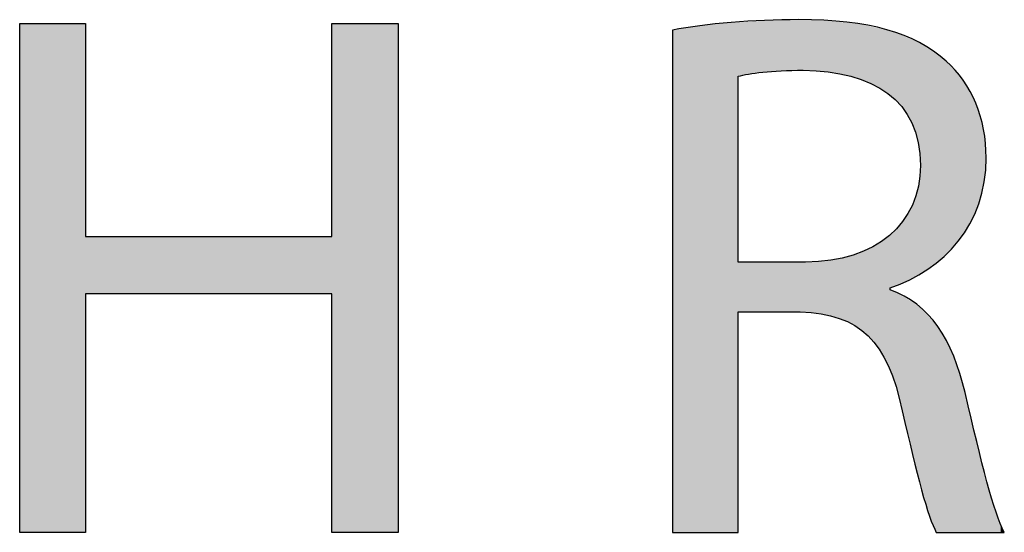
# Model space of a CAD drawing. Extents: x -27.7 to 32.8, y -4.9 to 15.9.
# Drawn here: x 17 to 19.5, y 6 to 7.4 of the extents above; entities that cross this region are included whole.
import ezdxf

# ---------------------------------------------------------------- set-up
doc = ezdxf.new("R2010")
doc.units = 0
doc.layers.get('0').update_dxf_attribs({"linetype": 'CONTINUOUS'})

# ---------------------------------------------------------------- blocks, each defined once
blk = doc.blocks.new('*U117')
at = {"color": 7}
for points in [[(16.9659, 6.0421), (16.9659, 7.375), (17.138, 6.0421)], [(17.138, 6.0421), (16.9659, 7.375), (17.138, 7.375)], [(17.7826, 6.0421), (17.7826, 7.375), (17.9567, 6.0421)], [(17.9567, 6.0421), (17.7826, 7.375), (17.9567, 7.375)], [(17.138, 6.667), (17.138, 6.8173), (17.7826, 6.667)], [(17.7826, 6.667), (17.138, 6.8173), (17.7826, 6.8173)]]:
    blk.add_solid(points, dxfattribs=at)
blk = doc.blocks.new('*U118')
at = {"color": 7}
for points in [[(18.8065, 6.0421), (18.7364, 7.3677), (18.8065, 7.3758)], [(18.8195, 6.0421), (18.8065, 7.3758), (18.8195, 7.3765)], [(18.8065, 6.0421), (18.8065, 7.3758), (18.8195, 6.0421)], [(18.8372, 6.0421), (18.8195, 7.3765), (18.8372, 7.3775)], [(18.8195, 6.0421), (18.8195, 7.3765), (18.8372, 6.0421)], [(18.8459, 6.0421), (18.8372, 7.3775), (18.8459, 7.378)], [(18.8372, 6.0421), (18.8372, 7.3775), (18.8459, 6.0421)], [(18.8464, 6.0431), (18.8459, 7.378), (18.8464, 7.3781)], [(18.8459, 6.0421), (18.8459, 7.378), (18.8464, 6.0431)], [(18.8464, 7.2357), (18.8464, 7.3781), (18.8477, 7.2369)], [(18.8477, 7.2369), (18.8464, 7.3781), (18.8477, 7.3781)], [(18.8482, 7.237), (18.8477, 7.3781), (18.8482, 7.3782)], [(18.8477, 7.2369), (18.8477, 7.3781), (18.8482, 7.237)], [(18.8482, 7.237), (18.8482, 7.3782), (18.8495, 7.2373)], [(18.8495, 7.2373), (18.8482, 7.3782), (18.8495, 7.3782)], [(18.855, 7.2388), (18.8495, 7.3782), (18.855, 7.3785)], [(18.8495, 7.2373), (18.8495, 7.3782), (18.855, 7.2388)], [(18.858, 7.2393), (18.855, 7.3785), (18.858, 7.3787)], [(18.855, 7.2388), (18.855, 7.3785), (18.858, 7.2393)], [(18.8591, 7.2396), (18.858, 7.3787), (18.8591, 7.3788)], [(18.858, 7.2393), (18.858, 7.3787), (18.8591, 7.2396)], [(18.8709, 7.2419), (18.8591, 7.3788), (18.8709, 7.3794)], [(18.8591, 7.2396), (18.8591, 7.3788), (18.8709, 7.2419)], [(18.873, 7.2423), (18.8709, 7.3794), (18.873, 7.3795)], [(18.8709, 7.2419), (18.8709, 7.3794), (18.873, 7.2423)], [(18.8777, 7.243), (18.873, 7.3795), (18.8777, 7.3798)], [(18.873, 7.2423), (18.873, 7.3795), (18.8777, 7.243)], [(18.8872, 7.2445), (18.8777, 7.3798), (18.8872, 7.3803)], [(18.8777, 7.243), (18.8777, 7.3798), (18.8872, 7.2445)], [(18.8953, 7.2457), (18.8872, 7.3803), (18.8953, 7.3808)], [(18.8872, 7.2445), (18.8872, 7.3803), (18.8953, 7.2457)], [(18.9217, 7.2485), (18.8953, 7.3808), (18.9217, 7.3823)], [(18.8953, 7.2457), (18.8953, 7.3808), (18.9217, 7.2485)], [(18.9262, 7.2488), (18.9217, 7.3823), (18.9262, 7.3825)], [(18.9217, 7.2485), (18.9217, 7.3823), (18.9262, 7.2488)], [(18.9275, 7.2489), (18.9262, 7.3825), (18.9275, 7.3826)], [(18.9262, 7.2488), (18.9262, 7.3825), (18.9275, 7.2489)], [(18.9522, 7.2507), (18.9275, 7.3826), (18.9522, 7.384)], [(18.9275, 7.2489), (18.9275, 7.3826), (18.9522, 7.2507)], [(18.9599, 7.251), (18.9522, 7.384), (18.9599, 7.3844)], [(18.9522, 7.2507), (18.9522, 7.384), (18.9599, 7.251)], [(18.9667, 7.2512), (18.9599, 7.3844), (18.9667, 7.3845)], [(18.9599, 7.251), (18.9599, 7.3844), (18.9667, 7.2512)], [(18.9773, 7.2517), (18.9667, 7.3845), (18.9773, 7.3846)], [(18.9667, 7.2512), (18.9667, 7.3845), (18.9773, 7.2517)], [(18.9851, 7.252), (18.9773, 7.3846), (18.9851, 7.3847)], [(18.9773, 7.2517), (18.9773, 7.3846), (18.9851, 7.252)], [(18.9851, 7.252), (18.9851, 7.3847), (18.9865, 7.252)], [(18.9865, 7.252), (18.9851, 7.3847), (18.9865, 7.3847)], [(18.9958, 7.2522), (18.9865, 7.3847), (18.9958, 7.3848)], [(18.9865, 7.252), (18.9865, 7.3847), (18.9958, 7.2522)], [(18.9958, 7.2522), (18.9958, 7.3848), (18.999, 7.2522)], [(18.999, 7.2522), (18.9958, 7.3848), (18.999, 7.3848)], [(18.999, 7.2522), (18.999, 7.3848), (19.0008, 7.2522)], [(19.0008, 7.2522), (18.999, 7.3848), (19.0008, 7.3848)], [(19.0008, 7.2522), (19.0008, 7.3848), (19.0049, 7.2523)], [(19.0049, 7.2523), (19.0008, 7.3848), (19.0049, 7.3848)], [(19.0049, 7.2523), (19.0049, 7.3848), (19.0067, 7.2523)], [(19.0067, 7.2523), (19.0049, 7.3848), (19.0067, 7.3847)], [(19.0067, 7.2523), (19.0067, 7.3847), (19.0085, 7.2523)], [(19.0085, 7.2523), (19.0067, 7.3847), (19.0085, 7.3847)], [(19.0085, 7.2523), (19.0085, 7.3847), (19.0129, 7.2524)], [(19.0129, 7.2524), (19.0085, 7.3847), (19.0129, 7.3846)], [(19.0129, 7.2524), (19.0129, 7.3846), (19.0145, 7.2524)], [(19.0145, 7.2524), (19.0129, 7.3846), (19.0145, 7.3846)], [(19.0145, 7.2524), (19.0145, 7.3846), (19.0175, 7.2524)], [(19.0175, 7.2524), (19.0145, 7.3846), (19.0175, 7.3846)], [(19.0175, 7.2524), (19.0175, 7.3846), (19.0204, 7.2523)], [(19.0204, 7.2523), (19.0175, 7.3846), (19.0204, 7.3845)], [(19.0204, 7.2523), (19.0204, 7.3845), (19.0221, 7.2523)], [(19.0221, 7.2523), (19.0204, 7.3845), (19.0221, 7.3845)], [(19.0221, 7.2523), (19.0221, 7.3845), (19.0224, 7.2523)], [(19.0224, 7.2523), (19.0221, 7.3845), (19.0224, 7.3845)], [(19.0224, 7.2523), (19.0224, 7.3845), (19.0228, 7.2523)], [(19.0228, 7.2523), (19.0224, 7.3845), (19.0228, 7.3845)], [(19.0228, 7.2523), (19.0228, 7.3845), (19.0229, 7.2523)], [(19.0229, 7.2523), (19.0228, 7.3845), (19.0229, 7.3845)], [(19.0229, 7.2523), (19.0229, 7.3845), (19.0256, 7.2522)], [(19.0256, 7.2522), (19.0229, 7.3845), (19.0256, 7.3844)], [(19.0256, 7.2522), (19.0256, 7.3844), (19.03, 7.2521)], [(19.03, 7.2521), (19.0256, 7.3844), (19.03, 7.3844)], [(19.03, 7.2521), (19.03, 7.3844), (19.031, 7.252)], [(19.031, 7.252), (19.03, 7.3844), (19.031, 7.3843)], [(19.031, 7.252), (19.031, 7.3843), (19.0334, 7.252)], [(19.0334, 7.252), (19.031, 7.3843), (19.0334, 7.3843)], [(19.0334, 7.252), (19.0334, 7.3843), (19.0546, 7.2504)], [(19.0546, 7.2504), (19.0334, 7.3843), (19.0546, 7.384)], [(19.0546, 7.2504), (19.0546, 7.384), (19.0723, 7.2492)], [(19.0723, 7.2492), (19.0546, 7.384), (19.0723, 7.3824)], [(19.0723, 7.2492), (19.0723, 7.3824), (19.074, 7.2491)], [(19.074, 7.2491), (19.0723, 7.3824), (19.074, 7.3823)], [(19.074, 7.2491), (19.074, 7.3823), (19.0758, 7.2488)], [(19.0758, 7.2488), (19.074, 7.3823), (19.0758, 7.3821)], [(19.0758, 7.2488), (19.0758, 7.3821), (19.111, 7.2436)], [(19.111, 7.2436), (19.0758, 7.3821), (19.111, 7.379)], [(19.111, 7.2436), (19.111, 7.379), (19.1123, 7.2434)], [(19.1123, 7.2434), (19.111, 7.379), (19.1123, 7.3789)], [(19.1123, 7.2434), (19.1123, 7.3789), (19.1161, 7.2425)], [(19.1161, 7.2425), (19.1123, 7.3789), (19.1161, 7.3785)], [(19.1161, 7.2425), (19.1161, 7.3785), (19.147, 7.2351)], [(19.147, 7.2351), (19.1161, 7.3785), (19.147, 7.3758)], [(19.147, 7.2351), (19.147, 7.3758), (19.148, 7.2349)], [(19.148, 7.2349), (19.147, 7.3758), (19.148, 7.3757)], [(19.148, 7.2349), (19.148, 7.3757), (19.1513, 7.2337)], [(19.1513, 7.2337), (19.148, 7.3757), (19.1513, 7.3754)], [(19.1513, 7.2337), (19.1513, 7.3754), (19.1588, 7.2311)], [(19.1588, 7.2311), (19.1513, 7.3754), (19.1588, 7.3748)], [(19.1588, 7.2311), (19.1588, 7.3748), (19.18, 7.2238)], [(19.18, 7.2238), (19.1588, 7.3748), (19.18, 7.3701)], [(19.18, 7.2238), (19.18, 7.3701), (19.181, 7.2234)], [(19.181, 7.2234), (19.18, 7.3701), (19.181, 7.3698)], [(19.181, 7.2234), (19.181, 7.3698), (19.1818, 7.2231)], [(19.1818, 7.2231), (19.181, 7.3698), (19.1818, 7.3697)], [(19.1818, 7.2231), (19.1818, 7.3697), (19.2081, 7.2104)], [(19.2081, 7.2104), (19.1818, 7.3697), (19.2081, 7.3638)], [(18.6786, 6.0421), (18.6744, 7.3572), (18.6786, 7.3579)], [(18.6744, 6.0431), (18.6744, 7.3572), (18.6786, 6.0421)], [(18.6928, 6.0421), (18.6786, 7.3579), (18.6928, 7.3603)], [(18.6786, 6.0421), (18.6786, 7.3579), (18.6928, 6.0421)], [(18.7143, 6.0421), (18.6928, 7.3603), (18.7143, 7.3639)], [(18.6928, 6.0421), (18.6928, 7.3603), (18.7143, 6.0421)], [(18.7364, 6.0421), (18.7143, 7.3639), (18.7364, 7.3677)], [(18.7143, 6.0421), (18.7143, 7.3639), (18.7364, 6.0421)], [(18.7364, 6.0421), (18.7364, 7.3677), (18.8065, 6.0421)], [(19.2081, 7.2104), (19.2081, 7.3638), (19.2099, 7.2096)], [(19.2099, 7.2096), (19.2081, 7.3638), (19.2099, 7.3634)], [(19.2099, 7.2096), (19.2099, 7.3634), (19.2111, 7.209)], [(19.2111, 7.209), (19.2099, 7.3634), (19.2111, 7.3632)], [(19.2111, 7.209), (19.2111, 7.3632), (19.2305, 7.1964)], [(19.2305, 7.1964), (19.2111, 7.3632), (19.2305, 7.3588)], [(19.2305, 7.1964), (19.2305, 7.3588), (19.2367, 7.1924)], [(19.2367, 7.1924), (19.2305, 7.3588), (19.2367, 7.3575)], [(19.2367, 7.1924), (19.2367, 7.3575), (19.238, 7.1916)], [(19.238, 7.1916), (19.2367, 7.3575), (19.238, 7.3572)], [(19.238, 7.1916), (19.238, 7.3572), (19.2439, 7.1864)], [(19.2439, 7.1864), (19.238, 7.3572), (19.2439, 7.3559)], [(19.2439, 7.1864), (19.2439, 7.3559), (19.2451, 7.1853)], [(19.2451, 7.1853), (19.2439, 7.3559), (19.2451, 7.3556)], [(19.2451, 7.1853), (19.2451, 7.3556), (19.2469, 7.1837)], [(19.2469, 7.1837), (19.2451, 7.3556), (19.2469, 7.3552)], [(19.2469, 7.1837), (19.2469, 7.3552), (19.2472, 7.1835)], [(19.2472, 7.1835), (19.2469, 7.3552), (19.2472, 7.3551)], [(19.2472, 7.1835), (19.2472, 7.3551), (19.2496, 7.1814)], [(19.2496, 7.1814), (19.2472, 7.3551), (19.2496, 7.3541)], [(19.2496, 7.1814), (19.2496, 7.3541), (19.2534, 7.1781)], [(19.2534, 7.1781), (19.2496, 7.3541), (19.2534, 7.3525)], [(19.2534, 7.1781), (19.2534, 7.3525), (19.2601, 7.1722)], [(19.2601, 7.1722), (19.2534, 7.3525), (19.2601, 7.3498)], [(19.2601, 7.1722), (19.2601, 7.3498), (19.2615, 7.171)], [(19.2615, 7.171), (19.2601, 7.3498), (19.2615, 7.3492)], [(19.2615, 7.171), (19.2615, 7.3492), (19.2657, 7.1661)], [(19.2657, 7.1661), (19.2615, 7.3492), (19.2657, 7.3475)], [(19.2657, 7.1661), (19.2657, 7.3475), (19.2698, 7.1611)], [(19.2698, 7.1611), (19.2657, 7.3475), (19.2698, 7.3458)], [(19.2698, 7.1611), (19.2698, 7.3458), (19.279, 7.1502)], [(19.279, 7.1502), (19.2698, 7.3458), (19.279, 7.342)], [(19.279, 7.1502), (19.279, 7.342), (19.2801, 7.149)], [(19.2801, 7.149), (19.279, 7.342), (19.2801, 7.3416)], [(19.2801, 7.149), (19.2801, 7.3416), (19.2816, 7.1472)], [(19.2816, 7.1472), (19.2801, 7.3416), (19.2816, 7.3409)], [(19.2816, 7.1472), (19.2816, 7.3409), (19.2964, 7.1227)], [(19.2964, 7.1227), (19.2816, 7.3409), (19.2964, 7.3348)], [(19.2964, 7.1227), (19.2964, 7.3348), (19.2979, 7.1202)], [(19.2979, 7.1202), (19.2964, 7.3348), (19.2979, 7.3342)], [(19.2979, 7.1202), (19.2979, 7.3342), (19.3022, 7.1096)], [(19.3022, 7.1096), (19.2979, 7.3342), (19.3022, 7.3324)], [(19.3022, 7.1096), (19.3022, 7.3324), (19.309, 7.0932)], [(19.309, 7.0932), (19.3022, 7.3324), (19.309, 7.3297)], [(19.309, 7.0932), (19.309, 7.3297), (19.3103, 7.0899)], [(19.3103, 7.0899), (19.309, 7.3297), (19.3103, 7.3291)], [(19.3103, 7.0899), (19.3103, 7.3291), (19.3132, 7.0779)], [(19.3132, 7.0779), (19.3103, 7.3291), (19.3132, 7.3279)], [(19.3132, 7.0779), (19.3132, 7.3279), (19.3134, 7.0773)], [(19.3134, 7.0773), (19.3132, 7.3279), (19.3134, 7.3278)], [(19.3134, 7.0773), (19.3134, 7.3278), (19.3176, 7.0602)], [(19.3176, 7.0602), (19.3134, 7.3278), (19.3176, 7.3261)], [(19.3176, 7.0602), (19.3176, 7.3261), (19.3186, 7.0562)], [(19.3186, 7.0562), (19.3176, 7.3261), (19.3186, 7.3257)], [(19.3186, 7.0562), (19.3186, 7.3257), (19.3208, 7.0359)], [(19.3208, 7.0359), (19.3186, 7.3257), (19.3208, 7.3248)], [(19.3208, 7.0359), (19.3208, 7.3248), (19.3222, 7.0227)], [(19.3222, 7.0227), (19.3208, 7.3248), (19.3222, 7.3238)], [(19.3222, 7.0227), (19.3222, 7.3238), (19.3226, 7.019)], [(19.3226, 7.019), (19.3222, 7.3238), (19.3226, 7.3235)], [(19.3226, 7.019), (19.3226, 7.3235), (19.323, 6.9996)], [(19.323, 6.9996), (19.3226, 7.3235), (19.323, 7.3233)], [(19.323, 6.7196), (19.323, 7.3233), (19.3231, 6.7197)], [(19.3231, 6.7197), (19.323, 7.3233), (19.3231, 7.3232)], [(19.3231, 6.7197), (19.3231, 7.3232), (19.3418, 6.7316)], [(19.3418, 6.7316), (19.3231, 7.3232), (19.3418, 7.3105)], [(19.3418, 6.7316), (19.3418, 7.3105), (19.3535, 6.7391)], [(19.3535, 6.7391), (19.3418, 7.3105), (19.3535, 7.3026)], [(19.3535, 6.7391), (19.3535, 7.3026), (19.3582, 6.743)], [(19.3582, 6.743), (19.3535, 7.3026), (19.3582, 7.2994)], [(19.3582, 6.743), (19.3582, 7.2994), (19.3623, 6.7465)], [(19.3623, 6.7465), (19.3582, 7.2994), (19.3623, 7.2966)], [(19.3623, 6.7465), (19.3623, 7.2966), (19.3646, 6.7484)], [(19.3646, 6.7484), (19.3623, 7.2966), (19.3646, 7.295)], [(19.3646, 6.7484), (19.3646, 7.295), (19.3722, 6.7547)], [(19.3722, 6.7547), (19.3646, 7.295), (19.3722, 7.2899)], [(19.3722, 6.7547), (19.3722, 7.2899), (19.3823, 6.7631)], [(19.3823, 6.7631), (19.3722, 7.2899), (19.3823, 7.283)], [(19.3823, 6.7631), (19.3823, 7.283), (19.3893, 6.7689)], [(19.3893, 6.7689), (19.3823, 7.283), (19.3893, 7.2759)], [(19.3893, 6.7689), (19.3893, 7.2759), (19.39, 6.7696)], [(19.39, 6.7696), (19.3893, 7.2759), (19.39, 7.2752)], [(19.39, 6.7696), (19.39, 7.2752), (19.4009, 6.7815)], [(19.4009, 6.7815), (19.39, 7.2752), (19.4009, 7.264)], [(19.4009, 6.7815), (19.4009, 7.264), (19.4131, 6.7949)], [(19.4131, 6.7949), (19.4009, 7.264), (19.4131, 7.2515)], [(19.4131, 6.7949), (19.4131, 7.2515), (19.4221, 6.8047)], [(19.4221, 6.8047), (19.4131, 7.2515), (19.4221, 7.2423)], [(19.4221, 6.8047), (19.4221, 7.2423), (19.4249, 6.8087)], [(19.4249, 6.8087), (19.4221, 7.2423), (19.4249, 7.2395)], [(19.4249, 6.8087), (19.4249, 7.2395), (19.43, 6.8163)], [(19.43, 6.8163), (19.4249, 7.2395), (19.43, 7.2315)], [(19.43, 6.8163), (19.43, 7.2315), (19.4417, 6.8335)], [(19.4417, 6.8335), (19.43, 7.2315), (19.4417, 7.2133)], [(19.4417, 6.8335), (19.4417, 7.2133), (19.4492, 6.8445)], [(19.4492, 6.8445), (19.4417, 7.2133), (19.4492, 7.2016)], [(19.4492, 6.8445), (19.4492, 7.2016), (19.4554, 6.8574)], [(19.4554, 6.8574), (19.4492, 7.2016), (19.4554, 7.1918)], [(19.4554, 6.8574), (19.4554, 7.1918), (19.4569, 6.8606)], [(19.4569, 6.8606), (19.4554, 7.1918), (19.4569, 7.1894)], [(19.4569, 6.8606), (19.4569, 7.1894), (19.4701, 6.8878)], [(19.4701, 6.8878), (19.4569, 7.1894), (19.4701, 7.1564)], [(19.4701, 6.8878), (19.4701, 7.1564), (19.4705, 6.8888)], [(19.4705, 6.8888), (19.4701, 7.1564), (19.4705, 7.1553)], [(19.4705, 6.8888), (19.4705, 7.1553), (19.4796, 6.918)], [(19.4796, 6.918), (19.4705, 7.1553), (19.4796, 7.1326)], [(19.4796, 6.918), (19.4796, 7.1326), (19.4806, 6.9214)], [(19.4806, 6.9214), (19.4796, 7.1326), (19.4806, 7.1275)], [(19.4806, 6.9214), (19.4806, 7.1275), (19.4856, 6.9375)], [(19.4856, 6.9375), (19.4806, 7.1275), (19.4856, 7.103)], [(19.4856, 6.9375), (19.4856, 7.103), (19.4923, 6.9812)], [(19.4923, 6.9812), (19.4856, 7.103), (19.4923, 7.0702)], [(19.4923, 6.9812), (19.4923, 7.0702), (19.4937, 6.9907)], [(19.4937, 6.9907), (19.4923, 7.0702), (19.4937, 7.051)], [(19.4937, 6.9907), (19.4937, 7.051), (19.4948, 7.0138)], [(19.4948, 7.0138), (19.4937, 7.051), (19.4948, 7.0374)], [(19.4948, 7.0138), (19.4948, 7.0374), (19.495, 7.0189)], [(19.3226, 6.7194), (19.3222, 6.9821), (19.3226, 6.9916)], [(19.323, 6.7196), (19.3226, 6.9916), (19.323, 6.9996)], [(19.3226, 6.7194), (19.3226, 6.9916), (19.323, 6.7196)], [(19.3208, 6.7182), (19.3186, 6.9558), (19.3208, 6.9717)], [(19.3222, 6.7191), (19.3208, 6.9717), (19.3222, 6.9821)], [(19.3208, 6.7182), (19.3208, 6.9717), (19.3222, 6.7191)], [(19.3222, 6.7191), (19.3222, 6.9821), (19.3226, 6.7194)], [(19.3132, 6.7134), (19.3103, 6.922), (19.3132, 6.9327)], [(19.3134, 6.7135), (19.3132, 6.9327), (19.3134, 6.9333)], [(19.3132, 6.7134), (19.3132, 6.9327), (19.3134, 6.7135)], [(19.3176, 6.7162), (19.3134, 6.9333), (19.3176, 6.9486)], [(19.3134, 6.7135), (19.3134, 6.9333), (19.3176, 6.7162)], [(19.3186, 6.7168), (19.3176, 6.9486), (19.3186, 6.9558)], [(19.3176, 6.7162), (19.3176, 6.9486), (19.3186, 6.7168)], [(19.3186, 6.7168), (19.3186, 6.9558), (19.3208, 6.7182)], [(19.309, 6.7113), (19.3022, 6.9015), (19.309, 6.9172)], [(19.3103, 6.712), (19.309, 6.9172), (19.3103, 6.922)], [(19.309, 6.7113), (19.309, 6.9172), (19.3103, 6.712)], [(19.3103, 6.712), (19.3103, 6.922), (19.3132, 6.7134)], [(19.2964, 6.7053), (19.2816, 6.8637), (19.2964, 6.888)], [(19.2979, 6.706), (19.2964, 6.888), (19.2979, 6.8915)], [(19.2964, 6.7053), (19.2964, 6.888), (19.2979, 6.706)], [(19.3022, 6.7081), (19.2979, 6.8915), (19.3022, 6.9015)], [(19.2979, 6.706), (19.2979, 6.8915), (19.3022, 6.7081)], [(19.3022, 6.7081), (19.3022, 6.9015), (19.309, 6.7113)], [(19.279, 6.697), (19.2698, 6.8488), (19.279, 6.86)], [(19.2801, 6.6975), (19.279, 6.86), (19.2801, 6.8612)], [(19.279, 6.697), (19.279, 6.86), (19.2801, 6.6975)], [(19.2816, 6.6982), (19.2801, 6.8612), (19.2816, 6.8637)], [(19.2801, 6.6975), (19.2801, 6.8612), (19.2816, 6.6982)], [(19.2816, 6.6982), (19.2816, 6.8637), (19.2964, 6.7053)], [(19.2534, 6.6863), (19.2496, 6.8273), (19.2534, 6.8308)], [(19.2601, 6.6889), (19.2534, 6.8308), (19.2601, 6.837)], [(19.2534, 6.6863), (19.2534, 6.8308), (19.2601, 6.6889)], [(19.2615, 6.6894), (19.2601, 6.837), (19.2615, 6.8387)], [(19.2601, 6.6889), (19.2601, 6.837), (19.2615, 6.6894)], [(19.2657, 6.691), (19.2615, 6.8387), (19.2657, 6.8437)], [(19.2615, 6.6894), (19.2615, 6.8387), (19.2657, 6.691)], [(19.2698, 6.6925), (19.2657, 6.8437), (19.2698, 6.8488)], [(19.2657, 6.691), (19.2657, 6.8437), (19.2698, 6.6925)], [(19.2698, 6.6925), (19.2698, 6.8488), (19.279, 6.697)], [(19.2305, 6.4953), (19.2111, 6.7975), (19.2305, 6.8111)], [(19.2367, 6.4814), (19.2305, 6.8111), (19.2367, 6.8154)], [(19.2305, 6.4953), (19.2305, 6.8111), (19.2367, 6.4814)], [(19.238, 6.4785), (19.2367, 6.8154), (19.238, 6.8166)], [(19.2367, 6.4814), (19.2367, 6.8154), (19.238, 6.4785)], [(19.2439, 6.4651), (19.238, 6.8166), (19.2439, 6.8221)], [(19.238, 6.4785), (19.238, 6.8166), (19.2439, 6.4651)], [(19.2451, 6.6832), (19.2439, 6.8221), (19.2451, 6.8232)], [(19.2439, 6.6828), (19.2439, 6.8221), (19.2451, 6.6832)], [(19.2469, 6.6839), (19.2451, 6.8232), (19.2469, 6.8248)], [(19.2451, 6.6832), (19.2451, 6.8232), (19.2469, 6.6839)], [(19.2472, 6.684), (19.2469, 6.8248), (19.2472, 6.8251)], [(19.2469, 6.6839), (19.2469, 6.8248), (19.2472, 6.684)], [(19.2496, 6.6849), (19.2472, 6.8251), (19.2496, 6.8273)], [(19.2472, 6.684), (19.2472, 6.8251), (19.2496, 6.6849)], [(19.2496, 6.6849), (19.2496, 6.8273), (19.2534, 6.6863)], [(19.18, 6.5619), (19.1588, 6.7728), (19.18, 6.7809)], [(19.181, 6.5611), (19.18, 6.7809), (19.181, 6.7815)], [(19.18, 6.5619), (19.18, 6.7809), (19.181, 6.5611)], [(19.1818, 6.5606), (19.181, 6.7815), (19.1818, 6.7819)], [(19.181, 6.5611), (19.181, 6.7815), (19.1818, 6.5606)], [(19.2081, 6.5313), (19.1818, 6.7819), (19.2081, 6.7957)], [(19.1818, 6.5606), (19.1818, 6.7819), (19.2081, 6.5313)], [(19.2099, 6.5283), (19.2081, 6.7957), (19.2099, 6.7967)], [(19.2081, 6.5313), (19.2081, 6.7957), (19.2099, 6.5283)], [(19.2111, 6.5265), (19.2099, 6.7967), (19.2111, 6.7975)], [(19.2099, 6.5283), (19.2099, 6.7967), (19.2111, 6.5265)], [(19.2111, 6.5265), (19.2111, 6.7975), (19.2305, 6.4953)], [(19.0546, 6.6149), (19.0334, 6.7503), (19.0546, 6.7516)], [(19.0723, 6.6124), (19.0546, 6.7516), (19.0723, 6.7527)], [(19.0546, 6.6149), (19.0546, 6.7516), (19.0723, 6.6124)], [(19.074, 6.6122), (19.0723, 6.7527), (19.074, 6.753)], [(19.0723, 6.6124), (19.0723, 6.7527), (19.074, 6.6122)], [(19.0758, 6.612), (19.074, 6.753), (19.0758, 6.7532)], [(19.074, 6.6122), (19.074, 6.753), (19.0758, 6.612)], [(19.111, 6.6019), (19.0758, 6.7532), (19.111, 6.7588)], [(19.0758, 6.612), (19.0758, 6.7532), (19.111, 6.6019)], [(19.1123, 6.6015), (19.111, 6.7588), (19.1123, 6.7591)], [(19.111, 6.6019), (19.111, 6.7588), (19.1123, 6.6015)], [(19.1161, 6.6005), (19.1123, 6.7591), (19.1161, 6.7601)], [(19.1123, 6.6015), (19.1123, 6.7591), (19.1161, 6.6005)], [(19.147, 6.5856), (19.1161, 6.7601), (19.147, 6.7682)], [(19.1161, 6.6005), (19.1161, 6.7601), (19.147, 6.5856)], [(19.148, 6.585), (19.147, 6.7682), (19.148, 6.7686)], [(19.147, 6.5856), (19.147, 6.7682), (19.148, 6.585)], [(19.1513, 6.5835), (19.148, 6.7686), (19.1513, 6.7699)], [(19.148, 6.585), (19.148, 6.7686), (19.1513, 6.5835)], [(19.1588, 6.5778), (19.1513, 6.7699), (19.1588, 6.7728)], [(19.1513, 6.5835), (19.1513, 6.7699), (19.1588, 6.5778)], [(19.1588, 6.5778), (19.1588, 6.7728), (19.18, 6.5619)], [(18.8464, 6.6159), (18.8464, 6.7501), (18.8477, 6.6186)], [(18.8477, 6.6186), (18.8464, 6.7501), (18.8477, 6.7501)], [(18.8477, 6.6186), (18.8477, 6.7501), (18.8482, 6.6196)], [(18.8482, 6.6196), (18.8477, 6.7501), (18.8482, 6.7501)], [(18.8482, 6.6196), (18.8482, 6.7501), (18.8495, 6.6196)], [(18.8495, 6.6196), (18.8482, 6.7501), (18.8495, 6.7501)], [(18.8495, 6.6196), (18.8495, 6.7501), (18.855, 6.6196)], [(18.855, 6.6196), (18.8495, 6.7501), (18.855, 6.7501)], [(18.855, 6.6196), (18.855, 6.7501), (18.858, 6.6196)], [(18.858, 6.6196), (18.855, 6.7501), (18.858, 6.7501)], [(18.858, 6.6196), (18.858, 6.7501), (18.8591, 6.6196)], [(18.8591, 6.6196), (18.858, 6.7501), (18.8591, 6.7501)], [(18.8591, 6.6196), (18.8591, 6.7501), (18.8709, 6.6196)], [(18.8709, 6.6196), (18.8591, 6.7501), (18.8709, 6.7501)], [(18.8709, 6.6196), (18.8709, 6.7501), (18.873, 6.6196)], [(18.873, 6.6196), (18.8709, 6.7501), (18.873, 6.7501)], [(18.873, 6.6196), (18.873, 6.7501), (18.8777, 6.6196)], [(18.8777, 6.6196), (18.873, 6.7501), (18.8777, 6.7501)], [(18.8777, 6.6196), (18.8777, 6.7501), (18.8872, 6.6196)], [(18.8872, 6.6196), (18.8777, 6.7501), (18.8872, 6.7501)], [(18.8872, 6.6196), (18.8872, 6.7501), (18.8953, 6.6196)], [(18.8953, 6.6196), (18.8872, 6.7501), (18.8953, 6.7501)], [(18.8953, 6.6196), (18.8953, 6.7501), (18.9217, 6.6196)], [(18.9217, 6.6196), (18.8953, 6.7501), (18.9217, 6.7501)], [(18.9217, 6.6196), (18.9217, 6.7501), (18.9262, 6.6196)], [(18.9262, 6.6196), (18.9217, 6.7501), (18.9262, 6.7501)], [(18.9262, 6.6196), (18.9262, 6.7501), (18.9275, 6.6196)], [(18.9275, 6.6196), (18.9262, 6.7501), (18.9275, 6.7501)], [(18.9275, 6.6196), (18.9275, 6.7501), (18.9522, 6.6196)], [(18.9522, 6.6196), (18.9275, 6.7501), (18.9522, 6.7501)], [(18.9522, 6.6196), (18.9522, 6.7501), (18.9599, 6.6196)], [(18.9599, 6.6196), (18.9522, 6.7501), (18.9599, 6.7501)], [(18.9599, 6.6196), (18.9599, 6.7501), (18.9667, 6.6196)], [(18.9667, 6.6196), (18.9599, 6.7501), (18.9667, 6.7501)], [(18.9667, 6.6196), (18.9667, 6.7501), (18.9773, 6.6196)], [(18.9773, 6.6196), (18.9667, 6.7501), (18.9773, 6.7501)], [(18.9773, 6.6196), (18.9773, 6.7501), (18.9851, 6.6196)], [(18.9851, 6.6196), (18.9773, 6.7501), (18.9851, 6.7501)], [(18.9851, 6.6196), (18.9851, 6.7501), (18.9865, 6.6196)], [(18.9865, 6.6196), (18.9851, 6.7501), (18.9865, 6.7501)], [(18.9865, 6.6196), (18.9865, 6.7501), (18.9958, 6.6196)], [(18.9958, 6.6196), (18.9865, 6.7501), (18.9958, 6.7501)], [(18.9958, 6.6196), (18.9958, 6.7501), (18.999, 6.6196)], [(18.999, 6.6196), (18.9958, 6.7501), (18.999, 6.7501)], [(18.999, 6.6196), (18.999, 6.7501), (19.0008, 6.6196)], [(19.0008, 6.6196), (18.999, 6.7501), (19.0008, 6.7501)], [(19.0008, 6.6196), (19.0008, 6.7501), (19.0049, 6.6196)], [(19.0049, 6.6196), (19.0008, 6.7501), (19.0049, 6.7501)], [(19.0049, 6.6196), (19.0049, 6.7501), (19.0067, 6.6196)], [(19.0067, 6.6196), (19.0049, 6.7501), (19.0067, 6.7501)], [(19.0067, 6.6196), (19.0067, 6.7501), (19.0085, 6.6196)], [(19.0085, 6.6196), (19.0067, 6.7501), (19.0085, 6.7501)], [(19.0085, 6.6196), (19.0085, 6.7501), (19.0129, 6.6193)], [(19.0129, 6.6193), (19.0085, 6.7501), (19.0129, 6.7501)], [(19.0129, 6.6193), (19.0129, 6.7501), (19.0145, 6.6192)], [(19.0145, 6.6192), (19.0129, 6.7501), (19.0145, 6.7501)], [(19.0145, 6.6192), (19.0145, 6.7501), (19.0175, 6.619)], [(19.0175, 6.619), (19.0145, 6.7501), (19.0175, 6.7501)], [(19.0175, 6.619), (19.0175, 6.7501), (19.0204, 6.6189)], [(19.0204, 6.6189), (19.0175, 6.7501), (19.0204, 6.7501)], [(19.0204, 6.6189), (19.0204, 6.7501), (19.0221, 6.6188)], [(19.0221, 6.6188), (19.0204, 6.7501), (19.0221, 6.7501)], [(19.0221, 6.6188), (19.0221, 6.7501), (19.0224, 6.6188)], [(19.0224, 6.6188), (19.0221, 6.7501), (19.0224, 6.7501)], [(19.0224, 6.6188), (19.0224, 6.7501), (19.0228, 6.6187)], [(19.0228, 6.6187), (19.0224, 6.7501), (19.0228, 6.7501)], [(19.0228, 6.6187), (19.0228, 6.7501), (19.0229, 6.6187)], [(19.0229, 6.6187), (19.0228, 6.7501), (19.0229, 6.7501)], [(19.0229, 6.6187), (19.0229, 6.7501), (19.0256, 6.6186)], [(19.0256, 6.6186), (19.0229, 6.7501), (19.0256, 6.7501)], [(19.0256, 6.6186), (19.0256, 6.7501), (19.03, 6.6183)], [(19.03, 6.6183), (19.0256, 6.7501), (19.03, 6.7501)], [(19.03, 6.6183), (19.03, 6.7501), (19.031, 6.6182)], [(19.031, 6.6182), (19.03, 6.7501), (19.031, 6.7501)], [(19.0334, 6.6178), (19.031, 6.7501), (19.0334, 6.7503)], [(19.031, 6.6182), (19.031, 6.7501), (19.0334, 6.6178)], [(19.0334, 6.6178), (19.0334, 6.7503), (19.0546, 6.6149)], [(19.2439, 6.4651), (19.2439, 6.6769), (19.2451, 6.4624)], [(19.2451, 6.4624), (19.2439, 6.6769), (19.2451, 6.6765)], [(19.2451, 6.4624), (19.2451, 6.6765), (19.2469, 6.4583)], [(19.2469, 6.4583), (19.2451, 6.6765), (19.2469, 6.6758)], [(19.2469, 6.4583), (19.2469, 6.6758), (19.2472, 6.4577)], [(19.2472, 6.4577), (19.2469, 6.6758), (19.2472, 6.6757)], [(19.2472, 6.4577), (19.2472, 6.6757), (19.2496, 6.4522)], [(19.2496, 6.4522), (19.2472, 6.6757), (19.2496, 6.6748)], [(19.2496, 6.4522), (19.2496, 6.6748), (19.2534, 6.4402)], [(19.2534, 6.4402), (19.2496, 6.6748), (19.2534, 6.6734)], [(19.2534, 6.4402), (19.2534, 6.6734), (19.2601, 6.419)], [(19.2601, 6.419), (19.2534, 6.6734), (19.2601, 6.6696)], [(19.2601, 6.419), (19.2601, 6.6696), (19.2615, 6.4146)], [(19.2615, 6.4146), (19.2601, 6.6696), (19.2615, 6.6688)], [(19.2615, 6.4146), (19.2615, 6.6688), (19.2657, 6.4015)], [(19.2657, 6.4015), (19.2615, 6.6688), (19.2657, 6.6664)], [(19.2657, 6.4015), (19.2657, 6.6664), (19.2698, 6.3838)], [(19.2698, 6.3838), (19.2657, 6.6664), (19.2698, 6.6641)], [(19.2698, 6.3838), (19.2698, 6.6641), (19.279, 6.3451)], [(19.279, 6.3451), (19.2698, 6.6641), (19.279, 6.6589)], [(19.279, 6.3451), (19.279, 6.6589), (19.2801, 6.3406)], [(19.2801, 6.3406), (19.279, 6.6589), (19.2801, 6.6583)], [(19.2801, 6.3406), (19.2801, 6.6583), (19.2816, 6.3343)], [(19.2816, 6.3343), (19.2801, 6.6583), (19.2816, 6.6574)], [(19.2816, 6.3343), (19.2816, 6.6574), (19.2964, 6.2709)], [(19.2964, 6.2709), (19.2816, 6.6574), (19.2964, 6.649)], [(19.2964, 6.2709), (19.2964, 6.649), (19.2979, 6.2645)], [(19.2979, 6.2645), (19.2964, 6.649), (19.2979, 6.6482)], [(19.2979, 6.2645), (19.2979, 6.6482), (19.3022, 6.246)], [(19.3022, 6.246), (19.2979, 6.6482), (19.3022, 6.6457)], [(19.3022, 6.246), (19.3022, 6.6457), (19.309, 6.2194)], [(19.309, 6.2194), (19.3022, 6.6457), (19.309, 6.6419)], [(19.309, 6.2194), (19.309, 6.6419), (19.3103, 6.2142)], [(19.3103, 6.2142), (19.309, 6.6419), (19.3103, 6.6411)], [(19.3103, 6.2142), (19.3103, 6.6411), (19.3132, 6.2025)], [(19.3132, 6.2025), (19.3103, 6.6411), (19.3132, 6.6394)], [(19.3132, 6.2025), (19.3132, 6.6394), (19.3134, 6.2019)], [(19.3134, 6.2019), (19.3132, 6.6394), (19.3134, 6.6393)], [(19.3134, 6.2019), (19.3134, 6.6393), (19.3176, 6.1853)], [(19.3176, 6.1853), (19.3134, 6.6393), (19.3176, 6.635)], [(19.3176, 6.1853), (19.3176, 6.635), (19.3186, 6.1814)], [(19.3186, 6.1814), (19.3176, 6.635), (19.3186, 6.634)], [(19.3186, 6.1814), (19.3186, 6.634), (19.3208, 6.1727)], [(19.3208, 6.1727), (19.3186, 6.634), (19.3208, 6.6318)], [(19.3208, 6.1727), (19.3208, 6.6318), (19.3222, 6.1671)], [(19.3222, 6.1671), (19.3208, 6.6318), (19.3222, 6.6303)], [(19.3222, 6.1671), (19.3222, 6.6303), (19.3226, 6.1655)], [(19.3226, 6.1655), (19.3222, 6.6303), (19.3226, 6.6299)], [(19.3226, 6.1655), (19.3226, 6.6299), (19.323, 6.1642)], [(19.323, 6.1642), (19.3226, 6.6299), (19.323, 6.6296)], [(19.323, 6.1642), (19.323, 6.6296), (19.3231, 6.1635)], [(19.3231, 6.1635), (19.323, 6.6296), (19.3231, 6.6294)], [(19.3231, 6.1635), (19.3231, 6.6294), (19.3418, 6.0992)], [(19.3418, 6.0992), (19.3231, 6.6294), (19.3418, 6.6103)], [(19.3418, 6.0992), (19.3418, 6.6103), (19.3535, 6.0674)], [(19.3535, 6.0674), (19.3418, 6.6103), (19.3535, 6.5984)], [(19.3535, 6.0674), (19.3535, 6.5984), (19.3582, 6.0547)], [(19.3582, 6.0547), (19.3535, 6.5984), (19.3582, 6.5936)], [(19.3582, 6.0547), (19.3582, 6.5936), (19.3623, 6.0466)], [(19.3623, 6.0466), (19.3582, 6.5936), (19.3623, 6.5894)], [(19.3623, 6.0466), (19.3623, 6.5894), (19.3646, 6.0421)], [(19.3646, 6.0421), (19.3623, 6.5894), (19.3646, 6.5855)], [(19.3646, 6.0421), (19.3646, 6.5855), (19.3722, 6.0421)], [(19.3722, 6.0421), (19.3646, 6.5855), (19.3722, 6.5729)], [(19.3722, 6.0421), (19.3722, 6.5729), (19.3823, 6.0421)], [(19.3823, 6.0421), (19.3722, 6.5729), (19.3823, 6.5558)], [(19.3823, 6.0421), (19.3823, 6.5558), (19.3893, 6.0421)], [(19.3893, 6.0421), (19.3823, 6.5558), (19.3893, 6.5441)], [(19.3893, 6.0421), (19.3893, 6.5441), (19.39, 6.0421)], [(19.39, 6.0421), (19.3893, 6.5441), (19.39, 6.5429)], [(19.39, 6.0421), (19.39, 6.5429), (19.4009, 6.0421)], [(19.4009, 6.0421), (19.39, 6.5429), (19.4009, 6.5245)], [(19.4009, 6.0421), (19.4009, 6.5245), (19.4131, 6.0421)], [(19.4131, 6.0421), (19.4009, 6.5245), (19.4131, 6.4914)], [(19.4131, 6.0421), (19.4131, 6.4914), (19.4221, 6.0421)], [(19.4221, 6.0421), (19.4131, 6.4914), (19.4221, 6.4671)], [(19.4221, 6.0421), (19.4221, 6.4671), (19.4249, 6.0421)], [(19.4249, 6.0421), (19.4221, 6.4671), (19.4249, 6.4596)], [(19.4249, 6.0421), (19.4249, 6.4596), (19.43, 6.0421)], [(19.43, 6.0421), (19.4249, 6.4596), (19.43, 6.4457)], [(19.43, 6.0421), (19.43, 6.4457), (19.4417, 6.0421)], [(19.4417, 6.0421), (19.43, 6.4457), (19.4417, 6.3993)], [(19.4417, 6.0421), (19.4417, 6.3993), (19.4492, 6.0421)], [(19.4492, 6.0421), (19.4417, 6.3993), (19.4492, 6.3676)], [(19.4492, 6.0421), (19.4492, 6.3676), (19.4554, 6.0421)], [(19.4554, 6.0421), (19.4492, 6.3676), (19.4554, 6.341)], [(19.4554, 6.0421), (19.4554, 6.341), (19.4569, 6.0421)], [(19.4569, 6.0421), (19.4554, 6.341), (19.4569, 6.3348)], [(19.4569, 6.0421), (19.4569, 6.3348), (19.4701, 6.0421)], [(19.4701, 6.0421), (19.4569, 6.3348), (19.4701, 6.2807)], [(19.4701, 6.0421), (19.4701, 6.2807), (19.4705, 6.0421)], [(19.4705, 6.0421), (19.4701, 6.2807), (19.4705, 6.2789)], [(19.4705, 6.0421), (19.4705, 6.2789), (19.4796, 6.0421)], [(19.4796, 6.0421), (19.4705, 6.2789), (19.4796, 6.2417)], [(19.4796, 6.0421), (19.4796, 6.2417), (19.4806, 6.0421)], [(19.4806, 6.0421), (19.4796, 6.2417), (19.4806, 6.2374)], [(19.4806, 6.0421), (19.4806, 6.2374), (19.4856, 6.0421)], [(19.4856, 6.0421), (19.4806, 6.2374), (19.4856, 6.2186)], [(19.4856, 6.0421), (19.4856, 6.2186), (19.4923, 6.0421)], [(19.4923, 6.0421), (19.4856, 6.2186), (19.4923, 6.1934)], [(19.4923, 6.0421), (19.4923, 6.1934), (19.4937, 6.0421)], [(19.4937, 6.0421), (19.4923, 6.1934), (19.4937, 6.188)], [(19.4937, 6.0421), (19.4937, 6.188), (19.4948, 6.0421)], [(19.4948, 6.0421), (19.4937, 6.188), (19.4948, 6.1841)], [(19.4948, 6.0421), (19.4948, 6.1841), (19.495, 6.0421)], [(19.495, 6.0421), (19.4948, 6.1841), (19.495, 6.1832)], [(19.495, 6.0421), (19.495, 6.1832), (19.5032, 6.0421)], [(19.5032, 6.0421), (19.495, 6.1832), (19.5032, 6.1522)], [(19.5032, 6.0421), (19.5032, 6.1522), (19.5207, 6.0421)], [(19.5207, 6.0421), (19.5032, 6.1522), (19.5207, 6.0964)], [(19.5207, 6.0421), (19.5207, 6.0964), (19.5237, 6.0421)], [(19.5237, 6.0421), (19.5207, 6.0964), (19.5237, 6.0867)], [(19.5237, 6.0421), (19.5237, 6.0867), (19.5332, 6.0421)], [(19.5332, 6.0421), (19.5237, 6.0867), (19.5332, 6.0617)], [(19.5332, 6.0421), (19.5332, 6.0617), (19.5366, 6.0421)], [(19.5366, 6.0421), (19.5332, 6.0617), (19.5366, 6.0547)], [(19.5366, 6.0421), (19.5366, 6.0547), (19.5425, 6.0421)]]:
    blk.add_solid(points, dxfattribs=at)
blk = doc.blocks.new('BLOCK_103')
blk.add_lwpolyline([(17.138, 7.375), (17.138, 6.8173), (17.7826, 6.8173), (17.7826, 7.375), (17.9567, 7.375), (17.9567, 6.0421), (17.7826, 6.0421), (17.7826, 6.667), (17.138, 6.667), (17.138, 6.0421), (16.9659, 6.0421), (16.9659, 7.375), (17.138, 7.375)])
for points, knots in [([(18.6744, 7.3572), (18.7614, 7.375), (18.886, 7.3849), (19.0046, 7.3849), (19.1885, 7.3849), (19.3072, 7.3512), (19.3902, 7.2761), (19.4575, 7.2168), (19.495, 7.1258), (19.495, 7.023), (19.495, 6.847), (19.3843, 6.7303), (19.2439, 6.6828), (19.2439, 6.6828), (19.2439, 6.6769), (19.2439, 6.6769), (19.3467, 6.6413), (19.408, 6.5464), (19.4397, 6.408), (19.4832, 6.2221), (19.5148, 6.0936), (19.5425, 6.0421), (19.5425, 6.0421), (19.3645, 6.0421), (19.3645, 6.0421), (19.3428, 6.0797), (19.3131, 6.1944), (19.2755, 6.3605), (19.236, 6.5444), (19.1648, 6.6136), (19.0086, 6.6196), (19.0086, 6.6196), (18.8464, 6.6196), (18.8464, 6.6196), (18.8464, 6.6196), (18.8464, 6.0421), (18.8464, 6.0421), (18.8464, 6.0421), (18.6744, 6.0421), (18.6744, 6.0421), (18.6744, 6.0421), (18.6744, 7.3572), (18.6744, 7.3572)], [0, 0, 0, 0, 1, 1, 1, 2, 2, 2, 3, 3, 3, 4, 4, 4, 5, 5, 5, 6, 6, 6, 7, 7, 7, 8, 8, 8, 9, 9, 9, 10, 10, 10, 11, 11, 11, 12, 12, 12, 13, 13, 13, 14, 14, 14, 14]), ([(18.8464, 6.7501), (18.8464, 6.7501), (19.0224, 6.7501), (19.0224, 6.7501), (19.2063, 6.7501), (19.323, 6.8509), (19.323, 7.0032), (19.323, 7.1752), (19.1984, 7.2504), (19.0165, 7.2524), (18.9334, 7.2524), (18.8741, 7.2444), (18.8464, 7.2365), (18.8464, 7.2365), (18.8464, 6.7501), (18.8464, 6.7501)], [0, 0, 0, 0, 1, 1, 1, 2, 2, 2, 3, 3, 3, 4, 4, 4, 5, 5, 5, 5])]:
    blk.add_open_spline(points, degree=3, knots=knots)
at = {"color": 7}
for name in ['*U117', '*U118']:
    blk.add_blockref(name, (0, 0), dxfattribs=at)
blk = doc.blocks.new('BLOCK_102')
blk.add_blockref('BLOCK_103', (0, 0))

msp = doc.modelspace()

# ---------------------------------------------------------------- block references
msp.add_blockref('BLOCK_102', (0, 0))

doc.saveas('drawing.dxf')
